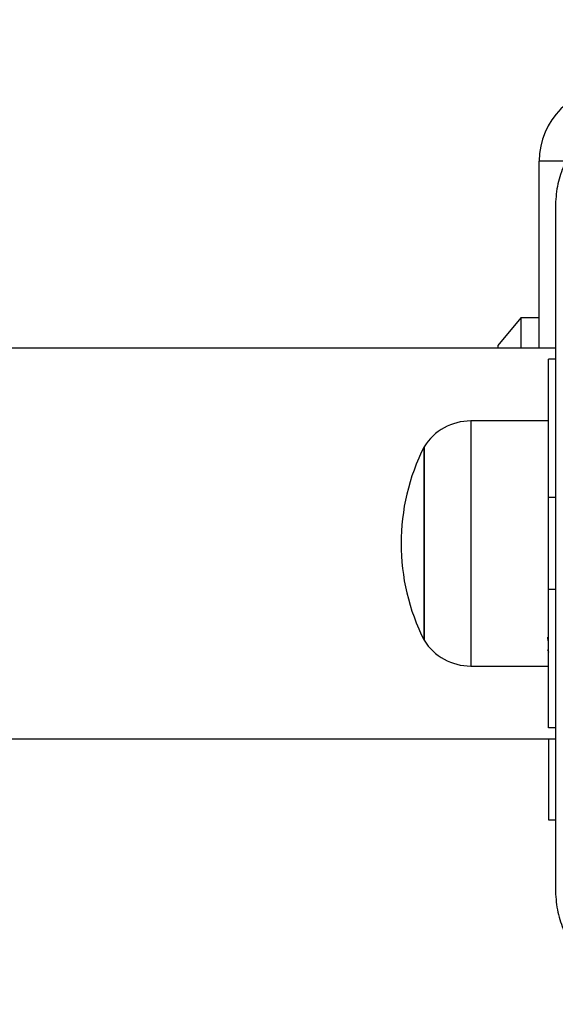
# Model space of a CAD drawing. Units: millimetres. Extents: x 19536 to 27065, y 27204 to 36210.
# Drawn here: x 23114 to 23173, y 29499 to 29606 of the extents above; entities that cross this region are included whole.
import ezdxf

# ---------------------------------------------------------------- set-up
doc = ezdxf.new("R2010")
doc.units = ezdxf.units.MM
doc.header["$LTSCALE"] = 200
doc.layers.add('OTWORY_MONTAŻOWE', color=1, linetype='Continuous')

msp = doc.modelspace()

# ---------------------------------------------------------------- linework, layer by layer
at = {"color": 7, "linetype": 'Continuous', "lineweight": 25}
for p, q in [((23170.91, 29570.68), (23170.91, 29590.98)), ((23168.91, 29573.98), (23166.41, 29570.98)), ((23170.91, 29573.98), (23168.91, 29573.98)), ((23168.91, 29573.98), (23168.91, 29570.68)), ((23172.66, 29570.68), (21929.16, 29570.68)), ((23166.41, 29570.98), (23166.41, 29570.68)), ((23172.66, 29569.48), (23171.91, 29569.48)), ((23171.91, 29554.48), (23171.91, 29569.48)), ((23171.91, 29562.78), (23163.48, 29562.78)), ((23158.41, 29538.98), (23158.41, 29559.98)), ((23158.41, 29559.98), (23158.41, 29559.55)), ((23158.41, 29559.55), (23158.41, 29538.98)), ((23171.91, 29544.48), (23171.91, 29554.48)), ((23171.91, 29529.48), (23171.91, 29544.48)), ((23171.81, 29537.98), (23171.91, 29537.69)), ((23163.48, 29536.18), (23171.91, 29536.18)), ((23172.66, 29529.48), (23171.91, 29529.48)), ((21929.16, 29528.28), (23172.66, 29528.28)), ((23171.91, 29528.28), (23171.91, 29519.48)), ((23171.91, 29519.48), (23172.66, 29519.48))]:
    msp.add_line(p, q, dxfattribs=at)
at = {"color": 8, "linetype": 'Continuous', "lineweight": 25}
for p, q in [((23173.89, 29590.98), (23170.91, 29590.98)), ((23163.48, 29562.78), (23163.48, 29562.23)), ((23163.48, 29562.23), (23163.48, 29536.18)), ((23172.66, 29554.48), (23171.91, 29554.48)), ((23172.66, 29544.48), (23171.91, 29544.48))]:
    msp.add_line(p, q, dxfattribs=at)
at = {"color": 7, "linetype": 'Continuous', "lineweight": 25}
for centre, radius, start, end in [((23178.91, 29590.98), 8, 90, 180), ((23163.48, 29556.79), 5.99, 90, 147.8136), ((23179.21, 29549.48), 23.3, 153.215, 206.785), ((23163.48, 29542.17), 5.99, 212.1864, 270)]:
    msp.add_arc(centre, radius, start, end, dxfattribs=at)
for points, knots in [([(23183.91, 29597.23), (23183.16, 29597.19), (23181.69, 29597.1), (23179.56, 29596.43), (23177.62, 29595.4), (23175.91, 29593.99), (23174.5, 29592.28), (23173.46, 29590.34), (23172.79, 29588.21), (23172.7, 29586.74), (23172.66, 29585.98)], [0, 0, 0, 0, 0.127824, 0.250004, 0.375728, 0.499754, 0.62375, 0.749431, 0.871885, 1, 1, 1, 1]), ([(23172.66, 29585.98), (23172.66, 29579.84), (23172.66, 29567.54), (23172.66, 29548.98), (23172.66, 29530.42), (23172.66, 29518.13), (23172.66, 29511.98)], [0, 0, 0, 0, 0.249998, 0.5, 0.749998, 1, 1, 1, 1]), ([(23171.91, 29538.8), (23171.89, 29538.92), (23171.87, 29539.09), (23171.84, 29539.25), (23171.84, 29539.31)], [0, 0, 0, 0, 0.678398, 1, 1, 1, 1]), ([(23172.66, 29511.98), (23172.7, 29511.23), (23172.79, 29509.76), (23173.46, 29507.63), (23174.49, 29505.69), (23175.9, 29503.98), (23177.61, 29502.57), (23179.55, 29501.54), (23181.68, 29500.86), (23183.15, 29500.78), (23183.91, 29500.73)], [0, 0, 0, 0, 0.127824, 0.250004, 0.375728, 0.499754, 0.62375, 0.749431, 0.871885, 1, 1, 1, 1])]:
    msp.add_open_spline(points, degree=3, knots=knots, dxfattribs=at)
at = {"layer": 'OTWORY_MONTAŻOWE'}
msp.add_circle((23220.91, 29548.98), 200, dxfattribs=at)

doc.saveas('drawing.dxf')
